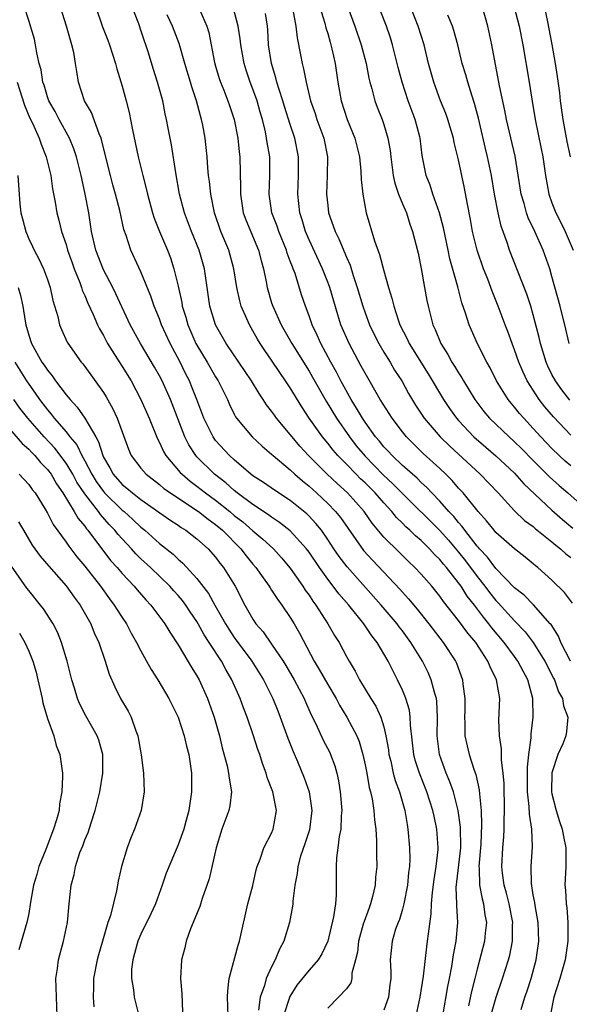
# Model space of a CAD drawing. Units: inches. Extents: x 2628000 to 2631000, y 1506000 to 1509000.
# Drawn here: x 2628324 to 2628383, y 1506700 to 1506806 of the extents above; entities that cross this region are included whole.
import ezdxf

# ---------------------------------------------------------------- set-up
doc = ezdxf.new("R2010")
doc.units = ezdxf.units.IN
doc.header["$MEASUREMENT"] = 0
doc.layers.add('LD26281506_2ft', color=254, linetype='Continuous')

msp = doc.modelspace()

# ---------------------------------------------------------------- linework, layer by layer
at = {"layer": 'LD26281506_2ft'}
for points, elevation in [([(2628383, 1506761.2), (2628381.16, 1506763.16), (2628380.23, 1506764.23), (2628379.63, 1506765), (2628378.35, 1506767), (2628377.92, 1506767.92), (2628377.46, 1506769), (2628377, 1506770.33), (2628376.73, 1506771), (2628376.27, 1506772.27), (2628375.99, 1506773), (2628375.25, 1506775), (2628374.59, 1506776.59), (2628374.45, 1506777), (2628374.12, 1506777.88), (2628373.67, 1506779), (2628372.98, 1506780.98), (2628372.49, 1506783), (2628372.28, 1506784.28), (2628371.91, 1506786.09), (2628371.64, 1506787.64), (2628371, 1506790.67), (2628370.54, 1506792.54), (2628370.45, 1506793), (2628369.85, 1506795), (2628369.63, 1506795.63), (2628369.08, 1506797), (2628368.36, 1506799), (2628367.8, 1506801), (2628367.32, 1506803), (2628366.69, 1506805), (2628365.1, 1506809)], 9914), ([(2628374.47, 1506699), (2628375.02, 1506701), (2628375.71, 1506703), (2628376.35, 1506705), (2628376.49, 1506705.51), (2628376.78, 1506707), (2628376.79, 1506708.79), (2628376.8, 1506709), (2628376.42, 1506711), (2628376.15, 1506712.15), (2628375.89, 1506713), (2628375.72, 1506714.28), (2628375.65, 1506715), (2628375.74, 1506717), (2628375.84, 1506718.16), (2628375.89, 1506719), (2628375.88, 1506719.88), (2628375.92, 1506721), (2628375.87, 1506723.87), (2628375.79, 1506725), (2628375.6, 1506726.4), (2628375.61, 1506727.61), (2628375.38, 1506729), (2628375.33, 1506730.67), (2628375.41, 1506733), (2628375.08, 1506735), (2628374.37, 1506736.37), (2628374.15, 1506737), (2628372.84, 1506739), (2628371.99, 1506739.99), (2628371, 1506741.35), (2628369.38, 1506743.38), (2628369, 1506743.94), (2628368.13, 1506745), (2628367, 1506746.3), (2628366.34, 1506747), (2628365.65, 1506747.65), (2628364.64, 1506748.64), (2628363, 1506750.28), (2628361.76, 1506751.76), (2628360.9, 1506753), (2628359.11, 1506755), (2628358, 1506756), (2628356.94, 1506757), (2628354.95, 1506759), (2628354.02, 1506760.02), (2628353.19, 1506761), (2628353, 1506761.27), (2628351.53, 1506763), (2628351.31, 1506763.31), (2628351, 1506763.76), (2628350.45, 1506764.45), (2628350.11, 1506765), (2628349.65, 1506765.65), (2628348.84, 1506767), (2628346.13, 1506771), (2628345, 1506772.99), (2628344.39, 1506775), (2628343.83, 1506779), (2628343.25, 1506781), (2628342.43, 1506783), (2628341.68, 1506785), (2628341.14, 1506787), (2628340.74, 1506789.26), (2628340.29, 1506792.29), (2628339.93, 1506794.07), (2628339.76, 1506795), (2628339.61, 1506795.61), (2628339.34, 1506797), (2628338.79, 1506799), (2628338.34, 1506800.34), (2628337.77, 1506802.23), (2628337.52, 1506803), (2628337.38, 1506803.38), (2628337, 1506804.57), (2628336.77, 1506805.23), (2628335.78, 1506807.78)], 9896), ([(2628383, 1506757.89), (2628382.41, 1506758.41), (2628381.76, 1506759), (2628381, 1506759.75), (2628379.82, 1506761), (2628379, 1506761.91), (2628377.97, 1506763), (2628377.52, 1506763.52), (2628377, 1506764.19), (2628376.62, 1506764.62), (2628376.31, 1506765), (2628375.06, 1506767), (2628374.38, 1506768.38), (2628374.02, 1506769), (2628373.02, 1506770.98), (2628372.14, 1506773), (2628371.76, 1506774.24), (2628371.36, 1506775.36), (2628370.93, 1506777.07), (2628370.08, 1506780.08), (2628369.9, 1506781), (2628369.4, 1506783.4), (2628368.98, 1506784.98), (2628368.26, 1506787), (2628367.96, 1506787.96), (2628367.52, 1506789), (2628367.12, 1506791.12), (2628366.89, 1506793), (2628366.86, 1506793.14), (2628366.35, 1506795), (2628365.61, 1506797), (2628364.95, 1506799), (2628364.54, 1506800.54), (2628363.94, 1506803), (2628363.72, 1506803.72), (2628363.29, 1506805), (2628362.09, 1506808.09)], 9912), ([(2628382.99, 1506791), (2628382.64, 1506792.64), (2628382.18, 1506795), (2628381.91, 1506797), (2628381.83, 1506797.83), (2628381.6, 1506799.6), (2628381.37, 1506801), (2628381.02, 1506803.02), (2628380.71, 1506804.71), (2628380.54, 1506805.46), (2628380.03, 1506808.03)], 9922), ([(2628366.46, 1506699), (2628366.9, 1506701), (2628367.26, 1506703.26), (2628367.6, 1506706.4), (2628367.69, 1506707), (2628367.77, 1506707.77), (2628368.08, 1506709.92), (2628368.12, 1506711), (2628368.22, 1506712.22), (2628368.39, 1506713.61), (2628368.62, 1506715), (2628368.82, 1506716.82), (2628368.82, 1506717), (2628368.69, 1506719), (2628368.38, 1506720.38), (2628368.26, 1506721), (2628367.62, 1506723), (2628366.81, 1506725), (2628366.37, 1506726.37), (2628366.2, 1506727), (2628365.85, 1506730.15), (2628365.84, 1506731), (2628365.74, 1506731.74), (2628365.36, 1506733), (2628365.27, 1506733.27), (2628365, 1506733.89), (2628364.48, 1506735), (2628363.97, 1506735.97), (2628363.48, 1506737), (2628362.29, 1506739), (2628361.71, 1506739.71), (2628360.86, 1506741), (2628359.25, 1506743), (2628358.19, 1506744.19), (2628357.6, 1506745), (2628357, 1506745.76), (2628356.11, 1506747), (2628355, 1506748.65), (2628354.74, 1506749), (2628353, 1506750.94), (2628351.85, 1506751.85), (2628351, 1506752.41), (2628350.67, 1506752.67), (2628349, 1506753.75), (2628347.32, 1506755), (2628347, 1506755.25), (2628346.08, 1506756.08), (2628344.88, 1506757), (2628343, 1506758.86), (2628342.87, 1506759), (2628342.14, 1506760.14), (2628341.71, 1506761), (2628340.16, 1506765), (2628339.27, 1506767), (2628339, 1506767.53), (2628338.47, 1506768.47), (2628336.96, 1506771), (2628335.87, 1506773), (2628334.33, 1506776.33), (2628334, 1506777), (2628333, 1506778.89), (2628332.19, 1506781), (2628331.74, 1506783), (2628331.43, 1506785), (2628331.05, 1506787), (2628330.67, 1506788.67), (2628330.6, 1506789), (2628330.29, 1506790.29), (2628330.11, 1506791), (2628329.84, 1506791.84), (2628329.37, 1506793), (2628328.25, 1506795), (2628327.83, 1506795.83), (2628327.16, 1506797), (2628327, 1506797.43), (2628326.65, 1506798.65), (2628326.51, 1506799), (2628326.32, 1506800.32), (2628326.13, 1506801), (2628325.87, 1506802.13), (2628325.74, 1506803), (2628325.61, 1506803.6), (2628325, 1506805.6), (2628324.54, 1506807)], 9890), ([(2628369.31, 1506699), (2628369.85, 1506702.15), (2628370.04, 1506703), (2628370.28, 1506704.28), (2628370.47, 1506705.53), (2628370.73, 1506707), (2628370.92, 1506709), (2628370.82, 1506710.82), (2628370.83, 1506711), (2628370.76, 1506712.76), (2628371.23, 1506717), (2628371.22, 1506719.22), (2628370.97, 1506721), (2628370.46, 1506723), (2628370.08, 1506724.08), (2628369.69, 1506725), (2628368.96, 1506727), (2628368.73, 1506729), (2628368.76, 1506731), (2628368.68, 1506732.68), (2628368.63, 1506733), (2628368.46, 1506733.54), (2628368.08, 1506735), (2628367.76, 1506735.76), (2628367.16, 1506737), (2628365.91, 1506739), (2628365, 1506740.22), (2628364.66, 1506740.66), (2628364.42, 1506741), (2628362.73, 1506743), (2628359.07, 1506747.07), (2628358.21, 1506748.21), (2628357.67, 1506749), (2628357, 1506750.03), (2628356.33, 1506751), (2628355.74, 1506751.74), (2628355, 1506752.53), (2628354.76, 1506752.76), (2628353, 1506754.2), (2628351.3, 1506755.3), (2628350.12, 1506756.12), (2628349, 1506756.83), (2628348.79, 1506757), (2628347, 1506758.53), (2628346.48, 1506759), (2628345, 1506760.63), (2628344.73, 1506761), (2628343.76, 1506763), (2628343.01, 1506765), (2628342.44, 1506766.44), (2628342.2, 1506767), (2628341.79, 1506767.79), (2628341.21, 1506769), (2628340.14, 1506771), (2628339.23, 1506773), (2628339, 1506773.64), (2628338.43, 1506775), (2628338.07, 1506776.07), (2628337, 1506778.66), (2628335.93, 1506781), (2628335.43, 1506782.57), (2628335.2, 1506783.2), (2628334.75, 1506785.25), (2628334.3, 1506787), (2628334.01, 1506788.01), (2628333.75, 1506789), (2628332.81, 1506792.81), (2628332.74, 1506793), (2628332.53, 1506793.47), (2628331.73, 1506795.73), (2628330.97, 1506797), (2628330.34, 1506799), (2628330.14, 1506800.14), (2628330.02, 1506801), (2628329.82, 1506802.18), (2628329.63, 1506803), (2628329.47, 1506803.47), (2628329.06, 1506805), (2628328.4, 1506807)], 9892), ([(2628332.18, 1506807), (2628332.91, 1506804.91), (2628333.48, 1506803.48), (2628333.65, 1506803), (2628334.29, 1506801), (2628334.43, 1506800.43), (2628335, 1506798.57), (2628335.43, 1506797), (2628335.74, 1506795.74), (2628336.12, 1506793.88), (2628336.73, 1506791), (2628337.21, 1506789), (2628337.59, 1506787.59), (2628337.7, 1506787), (2628338.26, 1506785), (2628338.44, 1506784.44), (2628339, 1506783), (2628339.84, 1506781), (2628340.16, 1506780.16), (2628340.55, 1506779), (2628341, 1506777.14), (2628341.39, 1506775.39), (2628341.44, 1506775), (2628341.81, 1506773.81), (2628342.02, 1506773), (2628342.9, 1506771), (2628343, 1506770.81), (2628344.11, 1506769), (2628345, 1506767.44), (2628345.29, 1506767), (2628346.27, 1506765), (2628346.48, 1506764.48), (2628347, 1506763.42), (2628347.14, 1506763.14), (2628347.23, 1506763), (2628348.9, 1506761), (2628350, 1506760), (2628351, 1506759.15), (2628351.15, 1506759), (2628353, 1506757.46), (2628353.48, 1506757), (2628354.29, 1506756.29), (2628355, 1506755.72), (2628355.79, 1506755), (2628357, 1506753.86), (2628357.84, 1506753), (2628358.36, 1506752.36), (2628360.84, 1506748.84), (2628361.79, 1506747.79), (2628364.71, 1506744.71), (2628365, 1506744.37), (2628365.66, 1506743.66), (2628366.57, 1506742.57), (2628367.83, 1506741), (2628369.37, 1506739), (2628370.66, 1506737), (2628370.77, 1506736.77), (2628371.42, 1506735), (2628371.46, 1506734.54), (2628371.67, 1506733), (2628371.66, 1506731.66), (2628371.64, 1506731), (2628371.67, 1506730.33), (2628371.68, 1506729), (2628371.91, 1506727.91), (2628372.13, 1506727), (2628372.67, 1506725.33), (2628372.85, 1506724.85), (2628373.21, 1506723.21), (2628373.23, 1506722.77), (2628373.41, 1506721), (2628373.46, 1506719.46), (2628373.38, 1506717.38), (2628373.18, 1506715), (2628373.2, 1506714.8), (2628373.23, 1506713), (2628373.52, 1506711.52), (2628373.68, 1506711), (2628373.83, 1506709.83), (2628373.99, 1506709), (2628373.85, 1506707.85), (2628373.77, 1506707), (2628373, 1506704.01), (2628372.76, 1506703), (2628372.39, 1506701.61), (2628372.07, 1506700.07)], 9894), ([(2628343.31, 1506806.69), (2628344.08, 1506805), (2628344.29, 1506804.29), (2628344.89, 1506801.11), (2628345, 1506800.7), (2628345.39, 1506799.39), (2628345.52, 1506799), (2628345.87, 1506798.13), (2628346.31, 1506797), (2628346.48, 1506796.48), (2628347, 1506794.99), (2628347.38, 1506793), (2628347.53, 1506791.53), (2628347.6, 1506791), (2628347.68, 1506787.68), (2628347.66, 1506787), (2628347.96, 1506785), (2628348.24, 1506784.24), (2628349.61, 1506781), (2628349.88, 1506779.88), (2628350.13, 1506779), (2628350.41, 1506777.59), (2628350.51, 1506777), (2628351, 1506775.35), (2628351.11, 1506775), (2628352.03, 1506773), (2628353.17, 1506771), (2628355, 1506768.05), (2628355.39, 1506767.39), (2628356.83, 1506764.83), (2628357.93, 1506763), (2628359.33, 1506761), (2628360.06, 1506760.06), (2628361, 1506758.93), (2628362.94, 1506756.94), (2628363.98, 1506755.98), (2628365, 1506754.93), (2628369, 1506750.97), (2628369.93, 1506749.93), (2628371, 1506748.66), (2628371.73, 1506747.73), (2628373, 1506746.05), (2628373.83, 1506745), (2628374.33, 1506744.33), (2628375, 1506743.48), (2628375.24, 1506743.24), (2628377, 1506741.29), (2628378.13, 1506740.13), (2628379, 1506738.99), (2628380.24, 1506737), (2628381.16, 1506735.16), (2628381.26, 1506735), (2628381.69, 1506733.69), (2628382.13, 1506733), (2628382.22, 1506732.22), (2628382.69, 1506731), (2628382.54, 1506729.46), (2628382.47, 1506729), (2628382.15, 1506728.15), (2628381.63, 1506727), (2628381, 1506725.03), (2628380.96, 1506723), (2628381, 1506722.77), (2628381.43, 1506721), (2628381.8, 1506719.8), (2628382.09, 1506719), (2628382.22, 1506718.22), (2628382.48, 1506717), (2628382.47, 1506716.47), (2628382.47, 1506715), (2628382.38, 1506713), (2628382.45, 1506712.45), (2628382.53, 1506711), (2628382.6, 1506710.59), (2628382.71, 1506709), (2628382.7, 1506707), (2628382.42, 1506705), (2628381.83, 1506703), (2628381.21, 1506701), (2628380.8, 1506699)], 9900), ([(2628382.98, 1506736.98), (2628381.94, 1506739), (2628381.68, 1506739.68), (2628380.9, 1506740.9), (2628380.82, 1506741), (2628379.02, 1506743.02), (2628378.04, 1506744.04), (2628377, 1506744.83), (2628375, 1506746.9), (2628374.11, 1506748.11), (2628373.26, 1506749), (2628373.14, 1506749.14), (2628373, 1506749.29), (2628371.66, 1506751), (2628371.39, 1506751.39), (2628371, 1506751.82), (2628370.48, 1506752.48), (2628369.97, 1506753), (2628369, 1506754.11), (2628368.14, 1506755), (2628367.59, 1506755.59), (2628367, 1506756.12), (2628366.57, 1506756.57), (2628366.06, 1506757), (2628365.52, 1506757.52), (2628365, 1506757.95), (2628363.89, 1506759), (2628363.47, 1506759.47), (2628363, 1506759.95), (2628362.53, 1506760.53), (2628362.13, 1506761), (2628361, 1506762.57), (2628360.71, 1506763), (2628360.09, 1506764.09), (2628359.51, 1506765), (2628358.42, 1506767), (2628357.95, 1506767.95), (2628357.34, 1506769), (2628356.25, 1506771), (2628355.88, 1506771.88), (2628355.33, 1506773), (2628355, 1506773.97), (2628354.61, 1506775), (2628354.21, 1506776.21), (2628353.51, 1506778.49), (2628353.32, 1506779), (2628353.22, 1506779.22), (2628353, 1506779.83), (2628352.67, 1506780.67), (2628352.59, 1506781), (2628351.76, 1506783), (2628351.58, 1506783.58), (2628351.03, 1506785), (2628350.74, 1506787), (2628350.82, 1506789), (2628350.79, 1506791), (2628350.52, 1506792.52), (2628350.46, 1506793), (2628350.33, 1506793.67), (2628350.01, 1506795), (2628349.78, 1506795.78), (2628349.44, 1506797), (2628349, 1506798.24), (2628348.7, 1506799), (2628348.27, 1506800.27), (2628348.05, 1506801), (2628347.7, 1506803), (2628347.63, 1506803.63), (2628347.43, 1506805), (2628346.89, 1506807)], 9902), ([(2628383.2, 1506743.2), (2628382.35, 1506744.35), (2628381, 1506745.66), (2628379.5, 1506747), (2628379.22, 1506747.21), (2628379, 1506747.42), (2628378.13, 1506748.13), (2628377, 1506749.01), (2628375, 1506750.77), (2628374.8, 1506751), (2628374.01, 1506752.01), (2628373.09, 1506753), (2628371.48, 1506755), (2628371, 1506755.52), (2628370.32, 1506756.32), (2628369.65, 1506757), (2628369, 1506757.62), (2628367.23, 1506759.23), (2628366.21, 1506760.21), (2628365.42, 1506761), (2628365, 1506761.53), (2628363.88, 1506763), (2628362.62, 1506765), (2628361, 1506767.81), (2628360.59, 1506768.59), (2628359.29, 1506771), (2628358.42, 1506773), (2628358.07, 1506774.07), (2628357.22, 1506777), (2628357, 1506777.58), (2628356.44, 1506779), (2628355, 1506782.1), (2628354.62, 1506783), (2628354.26, 1506784.26), (2628354.02, 1506785), (2628353.8, 1506787), (2628353.87, 1506789), (2628353.86, 1506790.14), (2628353.88, 1506791), (2628353.49, 1506793), (2628353, 1506794.46), (2628352.38, 1506796.38), (2628352.2, 1506797), (2628351.8, 1506798.2), (2628351.56, 1506799), (2628351.46, 1506799.46), (2628350.98, 1506801), (2628350.68, 1506803), (2628350.58, 1506804.58), (2628350.54, 1506805), (2628350.33, 1506806.33)], 9904), ([(2628353.27, 1506806.73), (2628353.59, 1506805), (2628353.72, 1506803.72), (2628354.08, 1506801.92), (2628354.25, 1506801), (2628354.41, 1506800.41), (2628354.68, 1506799), (2628355.15, 1506797), (2628355.64, 1506795.64), (2628355.84, 1506795), (2628356.58, 1506793), (2628356.97, 1506791), (2628356.93, 1506789), (2628356.86, 1506787), (2628357, 1506785.77), (2628357.1, 1506785), (2628357.6, 1506783.6), (2628357.79, 1506783), (2628358.2, 1506782.2), (2628359, 1506780.26), (2628359.4, 1506779.4), (2628359.73, 1506778.27), (2628360.16, 1506777), (2628360.75, 1506775), (2628361, 1506774.28), (2628361.47, 1506773), (2628361.97, 1506771.97), (2628362.46, 1506771), (2628363, 1506770.08), (2628363.67, 1506769), (2628364.16, 1506768.16), (2628364.93, 1506767), (2628365.66, 1506765.66), (2628366.41, 1506764.41), (2628367.33, 1506763), (2628369.05, 1506761), (2628370.05, 1506760.05), (2628373.32, 1506757), (2628375.23, 1506755), (2628377, 1506753.09), (2628378.06, 1506752.06), (2628379, 1506751.39), (2628379.2, 1506751.2), (2628381, 1506749.75), (2628381.4, 1506749.4), (2628381.92, 1506749), (2628382.47, 1506748.47), (2628383, 1506748.07)], 9906), ([(2628356.16, 1506807), (2628356.69, 1506805.31), (2628356.81, 1506804.81), (2628357, 1506804.19), (2628357.26, 1506803.26), (2628357.34, 1506803), (2628357.45, 1506802.55), (2628357.8, 1506801), (2628358.1, 1506799), (2628358.44, 1506797), (2628359.07, 1506795), (2628359.9, 1506793), (2628360.39, 1506791), (2628360.55, 1506789.45), (2628360.57, 1506788.57), (2628360.75, 1506787), (2628361.13, 1506785), (2628362.01, 1506781.99), (2628362.54, 1506780.54), (2628363, 1506778.8), (2628363.52, 1506777), (2628363.87, 1506775.87), (2628364.06, 1506775), (2628364.56, 1506773.44), (2628364.72, 1506773), (2628365.49, 1506771.49), (2628365.7, 1506771), (2628367.74, 1506767.74), (2628369.38, 1506765), (2628370.03, 1506764.03), (2628370.78, 1506763), (2628371, 1506762.75), (2628372.65, 1506761), (2628373.91, 1506759.91), (2628375, 1506758.99), (2628377, 1506757.12), (2628377.99, 1506755.99), (2628381, 1506753.15), (2628382.14, 1506752.14), (2628383.22, 1506751.22)], 9908), ([(2628359.17, 1506807), (2628359.9, 1506805), (2628360.59, 1506803), (2628361.11, 1506801), (2628361.41, 1506799.41), (2628361.51, 1506799), (2628361.72, 1506798.28), (2628362.04, 1506797), (2628362.3, 1506796.3), (2628362.82, 1506795), (2628363, 1506794.46), (2628363.45, 1506793), (2628363.67, 1506791.67), (2628363.74, 1506791), (2628363.99, 1506789), (2628364.17, 1506788.17), (2628364.58, 1506787), (2628365, 1506785.97), (2628365.42, 1506785), (2628365.79, 1506783.79), (2628366.09, 1506783), (2628366.67, 1506780.67), (2628367, 1506779.03), (2628367.35, 1506777), (2628367.61, 1506775.61), (2628367.74, 1506775), (2628368.26, 1506773), (2628368.5, 1506772.5), (2628369.09, 1506771), (2628369.84, 1506769.84), (2628370.29, 1506769), (2628370.58, 1506768.58), (2628371, 1506767.85), (2628371.34, 1506767.34), (2628371.52, 1506767), (2628372.74, 1506765), (2628373.72, 1506763.72), (2628374.33, 1506763), (2628376.43, 1506761), (2628377, 1506760.49), (2628377.75, 1506759.75), (2628379, 1506758.47), (2628380.73, 1506756.73), (2628381.78, 1506755.78), (2628382.71, 1506755), (2628384.99, 1506752.99)], 9910), ([(2628382.85, 1506771), (2628382.39, 1506773), (2628382.09, 1506774.09), (2628381.87, 1506775), (2628381, 1506778.17), (2628380.76, 1506779), (2628380.06, 1506781), (2628379.18, 1506783), (2628378.46, 1506784.46), (2628378.28, 1506785), (2628378.02, 1506785.98), (2628377.7, 1506787), (2628377.06, 1506791.06), (2628376.14, 1506795), (2628375.96, 1506795.96), (2628375.39, 1506798.61), (2628374.58, 1506803), (2628374.14, 1506805), (2628373.55, 1506807)], 9918), ([(2628376.95, 1506807), (2628377.48, 1506805), (2628377.89, 1506803), (2628378.56, 1506799), (2628378.84, 1506797.16), (2628379.2, 1506795), (2628379.85, 1506791.85), (2628380.01, 1506791), (2628380.29, 1506789), (2628380.66, 1506787), (2628381, 1506786.07), (2628381.42, 1506785), (2628381.95, 1506783.95), (2628382.41, 1506783), (2628383.27, 1506781)], 9920), ([(2628377.7, 1506699.7), (2628378.09, 1506701), (2628378.33, 1506701.67), (2628378.76, 1506703), (2628379.29, 1506705), (2628379.58, 1506707), (2628379.53, 1506709), (2628379.19, 1506710.81), (2628379.15, 1506711.15), (2628379, 1506711.96), (2628378.81, 1506713.19), (2628378.79, 1506715), (2628378.91, 1506717.09), (2628378.83, 1506719), (2628378.59, 1506720.59), (2628378.57, 1506721.43), (2628378.39, 1506723), (2628378.38, 1506725.62), (2628378.54, 1506727), (2628378.78, 1506728.78), (2628378.79, 1506729.21), (2628378.99, 1506731), (2628378.95, 1506733), (2628378.41, 1506735), (2628377.91, 1506735.91), (2628377.35, 1506737), (2628377, 1506737.48), (2628375.88, 1506739), (2628374.57, 1506740.57), (2628374.25, 1506741), (2628373.68, 1506741.68), (2628372.7, 1506743), (2628371.94, 1506743.94), (2628371.27, 1506745), (2628371, 1506745.37), (2628369.71, 1506747), (2628369.38, 1506747.38), (2628369, 1506747.86), (2628368.42, 1506748.42), (2628367.9, 1506749), (2628367, 1506749.89), (2628366.39, 1506750.39), (2628365.79, 1506751), (2628365.37, 1506751.37), (2628365, 1506751.76), (2628364.37, 1506752.37), (2628363.87, 1506753), (2628363, 1506753.93), (2628362.07, 1506755), (2628361, 1506756.07), (2628360.52, 1506756.52), (2628360.04, 1506757), (2628359, 1506758.09), (2628358.53, 1506758.53), (2628358.1, 1506759), (2628357.59, 1506759.59), (2628357, 1506760.33), (2628356.43, 1506761), (2628355.03, 1506763), (2628354.23, 1506764.23), (2628353, 1506766.26), (2628352.5, 1506767), (2628351.88, 1506767.88), (2628351, 1506769.21), (2628350.26, 1506770.26), (2628349.77, 1506771), (2628349.48, 1506771.48), (2628349, 1506772.35), (2628348.62, 1506773), (2628348.36, 1506773.64), (2628347.75, 1506775), (2628347.58, 1506775.58), (2628347.26, 1506777), (2628346.96, 1506779), (2628346.41, 1506781), (2628345.58, 1506783), (2628344.89, 1506785), (2628344.48, 1506787), (2628344.36, 1506788.36), (2628344.26, 1506789), (2628344.17, 1506789.83), (2628344.09, 1506791), (2628343.87, 1506793), (2628343.63, 1506794.37), (2628343.5, 1506795), (2628343.38, 1506795.38), (2628342.97, 1506797), (2628342.47, 1506798.47), (2628342.33, 1506799), (2628341.72, 1506801), (2628341.11, 1506803.11), (2628340.39, 1506805), (2628339.82, 1506806.18)], 9898), ([(2628382.92, 1506764.92), (2628382.04, 1506766.04), (2628381.36, 1506767), (2628381, 1506767.7), (2628380.57, 1506768.57), (2628380.39, 1506769), (2628379.78, 1506771), (2628379.64, 1506771.64), (2628379, 1506774.06), (2628378.73, 1506775), (2628378.3, 1506776.3), (2628376.45, 1506781), (2628376.19, 1506781.81), (2628375.55, 1506783.55), (2628375.23, 1506785), (2628374.86, 1506787), (2628374.53, 1506789), (2628374.11, 1506791), (2628373.89, 1506791.89), (2628373.12, 1506795.12), (2628372.71, 1506796.71), (2628372.41, 1506797.59), (2628371.99, 1506799), (2628371.78, 1506799.78), (2628371.4, 1506801), (2628370.91, 1506803), (2628370.51, 1506804.51), (2628370.34, 1506805), (2628369.84, 1506806.16)], 9916), ([(2628323.76, 1506799), (2628324.54, 1506796.54), (2628325.14, 1506795.14), (2628325.42, 1506794.58), (2628326.12, 1506793), (2628326.33, 1506792.33), (2628326.87, 1506791), (2628327.36, 1506789), (2628327.56, 1506787.56), (2628327.85, 1506786.15), (2628328.01, 1506785), (2628328.22, 1506784.22), (2628328.51, 1506783), (2628329, 1506781.61), (2628329.17, 1506781), (2628329.65, 1506779.65), (2628329.88, 1506779), (2628330.48, 1506777.52), (2628330.66, 1506777), (2628330.73, 1506776.73), (2628331, 1506776.15), (2628331.32, 1506775.32), (2628331.91, 1506774.09), (2628332.38, 1506773), (2628332.58, 1506772.58), (2628333, 1506771.86), (2628333.44, 1506771), (2628335, 1506768.54), (2628335.95, 1506767), (2628337, 1506765.02), (2628337.88, 1506763), (2628338.78, 1506760.78), (2628339, 1506760.4), (2628339.43, 1506759.43), (2628339.68, 1506759), (2628341.2, 1506757.2), (2628341.41, 1506757), (2628342.27, 1506756.27), (2628343, 1506755.73), (2628343.92, 1506755), (2628345, 1506754.21), (2628346.53, 1506753), (2628347, 1506752.6), (2628347.9, 1506751.9), (2628349, 1506750.94), (2628350.06, 1506750.06), (2628351.19, 1506749), (2628352.06, 1506748.06), (2628353, 1506746.95), (2628354.35, 1506745), (2628354.6, 1506744.6), (2628355, 1506744.04), (2628355.41, 1506743.41), (2628355.72, 1506743), (2628357.02, 1506741), (2628357.74, 1506739.74), (2628358.22, 1506739), (2628359, 1506737.5), (2628359.28, 1506737), (2628359.93, 1506735.93), (2628360.4, 1506735), (2628361.61, 1506733), (2628362.15, 1506732.15), (2628362.68, 1506731), (2628363, 1506729.97), (2628363.23, 1506729), (2628363.49, 1506727.49), (2628363.55, 1506727), (2628363.74, 1506726.26), (2628364.02, 1506725), (2628364.22, 1506724.22), (2628364.68, 1506723), (2628365.25, 1506721), (2628365.49, 1506719.49), (2628365.59, 1506719), (2628365.77, 1506717), (2628365.78, 1506715.78), (2628365.75, 1506715), (2628365.66, 1506714.34), (2628365.54, 1506713), (2628365.15, 1506711), (2628365, 1506710.43), (2628364.67, 1506709.33), (2628364.53, 1506709), (2628364.27, 1506708.27), (2628363.89, 1506707), (2628363.69, 1506705), (2628363.77, 1506703.77), (2628363.77, 1506703), (2628363.66, 1506702.34), (2628363.51, 1506701), (2628363, 1506699.63)], 9888), ([(2628323.84, 1506789), (2628324.04, 1506785.96), (2628324.15, 1506785), (2628324.35, 1506784.35), (2628324.68, 1506783), (2628325, 1506782.2), (2628325.4, 1506781.4), (2628325.58, 1506781), (2628326.07, 1506780.07), (2628326.57, 1506779), (2628327, 1506777.85), (2628327.3, 1506777), (2628327.59, 1506775.59), (2628328.11, 1506773.89), (2628328.3, 1506773), (2628328.5, 1506772.5), (2628329.13, 1506771.13), (2628329.95, 1506769.95), (2628330.63, 1506769), (2628330.81, 1506768.81), (2628331, 1506768.54), (2628333, 1506765.77), (2628333.29, 1506765.29), (2628334.02, 1506764.02), (2628334.48, 1506763), (2628335.67, 1506759.67), (2628335.97, 1506759), (2628337, 1506757.65), (2628337.56, 1506757), (2628339, 1506755.9), (2628339.48, 1506755.48), (2628340.16, 1506755), (2628343, 1506753.13), (2628343.18, 1506753), (2628344.19, 1506752.19), (2628345, 1506751.62), (2628345.73, 1506751), (2628347.71, 1506749), (2628348.26, 1506748.26), (2628349, 1506747.36), (2628349.32, 1506747), (2628350.1, 1506745.9), (2628350.73, 1506745), (2628350.83, 1506744.83), (2628351, 1506744.58), (2628351.62, 1506743.62), (2628352.08, 1506743), (2628353, 1506741.65), (2628353.4, 1506741), (2628353.99, 1506739.99), (2628355.56, 1506737), (2628356.1, 1506736.1), (2628357, 1506734.49), (2628357.89, 1506733), (2628358.27, 1506732.27), (2628359.05, 1506731), (2628360.11, 1506729), (2628360.37, 1506728.37), (2628360.76, 1506727), (2628361, 1506725.9), (2628361.18, 1506725), (2628361.45, 1506723.45), (2628361.58, 1506723), (2628361.75, 1506722.25), (2628361.94, 1506721), (2628362.01, 1506720.01), (2628362.14, 1506719), (2628362.23, 1506717.77), (2628362.23, 1506716.23), (2628362.25, 1506715), (2628362.13, 1506713.87), (2628362.07, 1506713), (2628361.8, 1506711.8), (2628361.58, 1506711), (2628361.42, 1506710.58), (2628360.89, 1506709.11), (2628360.81, 1506708.81), (2628360.29, 1506707), (2628360.17, 1506705.83), (2628359.97, 1506705), (2628359.59, 1506703.59), (2628359.58, 1506703), (2628359.46, 1506702.54), (2628359, 1506701.9), (2628358.16, 1506701), (2628357, 1506699.82)], 9886), ([(2628323.89, 1506777), (2628324.13, 1506776.13), (2628324.36, 1506775), (2628324.61, 1506773.39), (2628324.69, 1506773), (2628325, 1506771.91), (2628325.31, 1506771), (2628326.42, 1506769), (2628326.67, 1506768.67), (2628327, 1506768.13), (2628327.53, 1506767.53), (2628327.88, 1506767), (2628329, 1506765.52), (2628329.43, 1506765), (2628330.2, 1506764.2), (2628331.01, 1506763.01), (2628332.17, 1506761), (2628332.48, 1506760.48), (2628332.92, 1506759), (2628333, 1506758.83), (2628333.69, 1506757.69), (2628334.04, 1506757), (2628335, 1506755.92), (2628335.51, 1506755.51), (2628336.1, 1506755), (2628337, 1506754.3), (2628340.11, 1506752.11), (2628341, 1506751.54), (2628341.31, 1506751.31), (2628341.83, 1506751), (2628343, 1506750.09), (2628344.21, 1506749), (2628345, 1506748.11), (2628345.47, 1506747.47), (2628345.86, 1506747), (2628347.09, 1506745), (2628348.12, 1506743), (2628349, 1506741.47), (2628349.32, 1506741), (2628350.11, 1506740.11), (2628351, 1506738.82), (2628352.22, 1506737), (2628352.52, 1506736.52), (2628353.41, 1506735), (2628354.48, 1506733), (2628354.63, 1506732.63), (2628355.24, 1506731.24), (2628355.73, 1506730.27), (2628356.53, 1506728.53), (2628357.21, 1506727.21), (2628357.3, 1506727), (2628357.77, 1506725.77), (2628357.97, 1506725), (2628358.16, 1506724.16), (2628358.35, 1506723), (2628358.5, 1506721), (2628358.44, 1506720.44), (2628358.39, 1506719), (2628358.21, 1506718.21), (2628358.08, 1506717), (2628357.94, 1506715.94), (2628357.9, 1506715), (2628357.92, 1506713), (2628357.92, 1506711.92), (2628357.82, 1506711), (2628357.62, 1506709.62), (2628357, 1506707.02), (2628356.36, 1506705.64), (2628355.97, 1506705), (2628355, 1506703.9), (2628353.71, 1506702.29), (2628352.93, 1506701.07), (2628352.26, 1506699)], 9884), ([(2628323.52, 1506769), (2628324.75, 1506767), (2628325, 1506766.63), (2628325.7, 1506765.7), (2628326.17, 1506765), (2628326.53, 1506764.53), (2628327, 1506763.9), (2628327.42, 1506763.42), (2628327.73, 1506763), (2628329, 1506761.54), (2628329.42, 1506761), (2628330.14, 1506760.14), (2628330.69, 1506759), (2628331, 1506758.44), (2628331.75, 1506757), (2628332.23, 1506756.23), (2628333, 1506755.15), (2628333.13, 1506755), (2628335, 1506753.16), (2628335.21, 1506753), (2628336.15, 1506752.15), (2628337, 1506751.33), (2628337.42, 1506751), (2628339, 1506749.6), (2628340.45, 1506748.45), (2628341, 1506747.9), (2628341.49, 1506747.49), (2628343, 1506745.83), (2628344.24, 1506744.24), (2628344.92, 1506743), (2628346.05, 1506741), (2628346.41, 1506740.41), (2628347, 1506739.53), (2628348.87, 1506737), (2628350.14, 1506735), (2628350.41, 1506734.41), (2628351.13, 1506733), (2628351.65, 1506731.65), (2628351.92, 1506731), (2628352.74, 1506728.74), (2628353.3, 1506727.3), (2628353.77, 1506726.23), (2628354.49, 1506724.49), (2628355, 1506723), (2628355.3, 1506721), (2628355.06, 1506718.94), (2628354.56, 1506717.44), (2628354.1, 1506716.1), (2628353.79, 1506715), (2628353.74, 1506714.26), (2628353.48, 1506713), (2628353.27, 1506711.27), (2628353.27, 1506711), (2628353.24, 1506710.76), (2628352.91, 1506709), (2628352.29, 1506707), (2628351.83, 1506706.16), (2628351.38, 1506705), (2628351, 1506704.26), (2628350.43, 1506703), (2628350.24, 1506702.24), (2628349.78, 1506701), (2628349.61, 1506699.61)], 9882), ([(2628346.36, 1506699), (2628346.29, 1506701), (2628346.31, 1506701.69), (2628346.46, 1506703), (2628347.42, 1506706.58), (2628347.57, 1506707), (2628348.46, 1506711), (2628348.97, 1506712.97), (2628349.35, 1506714.65), (2628349.46, 1506715), (2628349.78, 1506715.78), (2628350.15, 1506717), (2628351, 1506718.58), (2628351.18, 1506719), (2628351.52, 1506721), (2628351.12, 1506723), (2628350.53, 1506724.53), (2628350.41, 1506725), (2628350.03, 1506726.03), (2628349.72, 1506727), (2628349.53, 1506727.53), (2628349.07, 1506729), (2628348.37, 1506731), (2628347.99, 1506731.99), (2628347.63, 1506733), (2628346.75, 1506735), (2628346.1, 1506736.1), (2628345.62, 1506737), (2628344.32, 1506739), (2628343.79, 1506739.79), (2628343.14, 1506741), (2628343, 1506741.23), (2628342.28, 1506742.28), (2628341.82, 1506743), (2628341.47, 1506743.47), (2628341, 1506744.02), (2628340.53, 1506744.53), (2628340.11, 1506745), (2628338.04, 1506747), (2628337, 1506747.96), (2628336.47, 1506748.47), (2628336.01, 1506749), (2628335, 1506750.07), (2628334.56, 1506750.56), (2628334.23, 1506751), (2628333.63, 1506751.63), (2628332.68, 1506752.68), (2628332.47, 1506753), (2628331, 1506754.91), (2628330.16, 1506756.16), (2628329.72, 1506757), (2628329, 1506758.2), (2628327.79, 1506759.79), (2628326.64, 1506761), (2628324.91, 1506763), (2628324.07, 1506764.07), (2628323.41, 1506765)], 9880), ([(2628323, 1506761.82), (2628324.29, 1506760.29), (2628325, 1506759.68), (2628325.32, 1506759.32), (2628325.65, 1506759), (2628326.26, 1506758.26), (2628327, 1506757.51), (2628327.39, 1506757), (2628327.98, 1506755.98), (2628328.66, 1506755), (2628329.88, 1506753), (2628330.28, 1506752.28), (2628331, 1506751.44), (2628331.18, 1506751.17), (2628331.34, 1506751), (2628333.77, 1506747.77), (2628334.47, 1506747), (2628335, 1506746.36), (2628336.29, 1506745), (2628336.61, 1506744.61), (2628337.54, 1506743.54), (2628338.08, 1506743), (2628339.56, 1506741), (2628340.09, 1506740.09), (2628341, 1506738.73), (2628342.04, 1506737), (2628342.39, 1506736.39), (2628343, 1506735.43), (2628343.24, 1506735), (2628344.13, 1506733), (2628344.84, 1506731), (2628345.41, 1506729), (2628345.71, 1506727.71), (2628346.23, 1506725.77), (2628346.39, 1506725), (2628346.44, 1506724.44), (2628346.72, 1506723), (2628346.51, 1506721.49), (2628346.43, 1506721), (2628345.68, 1506719), (2628345.05, 1506717), (2628344.33, 1506713.67), (2628343.56, 1506711.56), (2628343.3, 1506710.7), (2628342.32, 1506708.32), (2628341.84, 1506707), (2628341.7, 1506706.3), (2628341.34, 1506705), (2628341.25, 1506703), (2628341.39, 1506701.39), (2628341.45, 1506699.45)], 9878), ([(2628323.98, 1506757), (2628325, 1506755.92), (2628325.38, 1506755.38), (2628325.68, 1506755), (2628326.75, 1506753.25), (2628327, 1506752.82), (2628327.61, 1506751.61), (2628329, 1506749.73), (2628329.29, 1506749.29), (2628330.17, 1506748.17), (2628331, 1506747.17), (2628332.67, 1506745), (2628333.65, 1506743.65), (2628334.16, 1506743), (2628334.47, 1506742.47), (2628335, 1506741.66), (2628335.45, 1506741), (2628335.98, 1506739.98), (2628336.54, 1506739), (2628337, 1506738.08), (2628337.61, 1506737), (2628338.09, 1506736.09), (2628338.81, 1506735), (2628340.01, 1506733), (2628341, 1506731), (2628341.65, 1506729), (2628341.9, 1506727.9), (2628342.14, 1506727), (2628342.43, 1506725), (2628342.43, 1506723), (2628342.13, 1506721), (2628341.82, 1506719.82), (2628341.59, 1506719), (2628341, 1506717.32), (2628339.72, 1506714.28), (2628339.28, 1506713), (2628338.57, 1506711), (2628338.08, 1506709.92), (2628337, 1506707.74), (2628336.67, 1506707), (2628336.33, 1506705.67), (2628336.13, 1506705), (2628336.02, 1506704.02), (2628336.01, 1506703), (2628336.22, 1506701.78), (2628336.3, 1506701), (2628336.8, 1506699)], 9876), ([(2628323.92, 1506751.92), (2628324.43, 1506751), (2628325.39, 1506749.39), (2628326.23, 1506748.23), (2628327.15, 1506747.15), (2628329, 1506745.07), (2628329.85, 1506743.85), (2628330.5, 1506743), (2628331.65, 1506741), (2628332.02, 1506740.02), (2628332.5, 1506739), (2628333.17, 1506737), (2628333.61, 1506735.61), (2628334.22, 1506734.22), (2628334.83, 1506733), (2628335.63, 1506731.63), (2628335.95, 1506731), (2628336.47, 1506729.53), (2628336.69, 1506729), (2628337.04, 1506726.96), (2628337.29, 1506725), (2628337.37, 1506723), (2628337.04, 1506721), (2628336.34, 1506719), (2628335.94, 1506718.06), (2628335.54, 1506717), (2628334.93, 1506715), (2628334.59, 1506713.41), (2628334.41, 1506712.41), (2628333.74, 1506709.74), (2628333.47, 1506709), (2628332.9, 1506707), (2628332.46, 1506705.54), (2628332.32, 1506705), (2628331.94, 1506703), (2628331.94, 1506702.06), (2628331.91, 1506701), (2628331.98, 1506699.98)], 9874), ([(2628328.05, 1506699), (2628327.96, 1506701), (2628327.93, 1506702.07), (2628327.92, 1506703), (2628328.09, 1506704.09), (2628328.19, 1506705), (2628328.73, 1506707), (2628329.15, 1506709), (2628329.33, 1506711), (2628329.53, 1506713), (2628329.85, 1506714.15), (2628330.01, 1506715), (2628330.49, 1506716.49), (2628330.78, 1506717.22), (2628331, 1506717.84), (2628331.35, 1506718.65), (2628331.67, 1506719.67), (2628332.12, 1506721), (2628332.61, 1506723), (2628332.93, 1506725), (2628332.93, 1506727), (2628332.51, 1506728.51), (2628332.33, 1506729), (2628331.12, 1506731.12), (2628330.45, 1506732.45), (2628330.23, 1506733), (2628329.92, 1506734.08), (2628329.63, 1506735), (2628329.12, 1506737), (2628328.52, 1506739), (2628328.09, 1506740.09), (2628327.63, 1506741), (2628326.59, 1506742.59), (2628326.28, 1506743), (2628325, 1506744.55), (2628324.8, 1506744.8), (2628323.16, 1506747.16)], 9872), ([(2628324, 1506740), (2628324.58, 1506739), (2628325, 1506738.06), (2628325.43, 1506737), (2628325.79, 1506735.79), (2628325.98, 1506735), (2628326.43, 1506733), (2628326.52, 1506732.52), (2628327, 1506730.86), (2628327.68, 1506729), (2628327.94, 1506727.94), (2628328.34, 1506727), (2628328.61, 1506725), (2628328.63, 1506724.63), (2628328.54, 1506723), (2628328.29, 1506721.71), (2628328.25, 1506721), (2628327.98, 1506719.98), (2628327.66, 1506719), (2628327.46, 1506718.54), (2628326.82, 1506716.82), (2628326.09, 1506715), (2628325.86, 1506714.14), (2628325.52, 1506713), (2628325.19, 1506711.19), (2628325, 1506709.98), (2628324.81, 1506709), (2628323.94, 1506706.06)], 9870)]:
    msp.add_lwpolyline(points, dxfattribs=dict(at, elevation=elevation))

doc.saveas('drawing.dxf')
